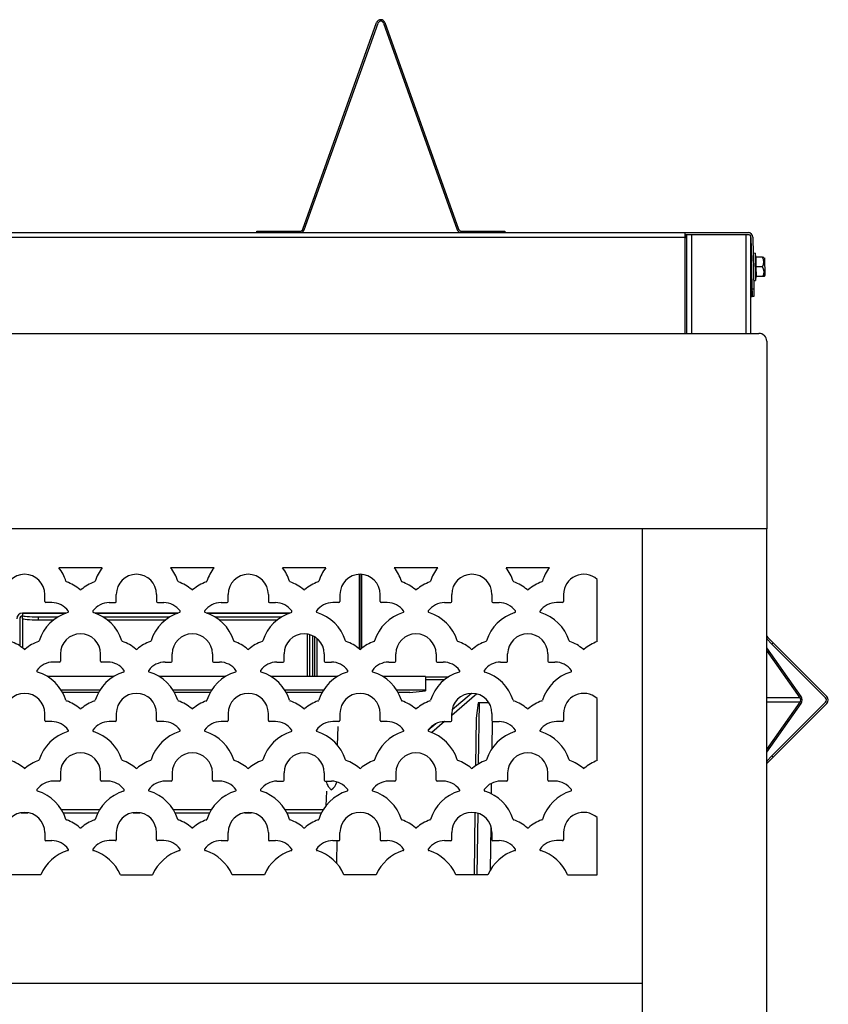
# Model space of a CAD drawing. Units: inches. Extents: x 0.82 to 8.18, y 1.68 to 9.82.
# Drawn here: x 5.57 to 8.17, y 6.65 to 9.82 of the extents above; entities that cross this region are included whole.
import ezdxf

# ---------------------------------------------------------------- set-up
doc = ezdxf.new("R2010")
doc.units = ezdxf.units.IN
doc.header["$MEASUREMENT"] = 0
for name, color, linetype in [('C__USERS_JLEBEAU', 7, 'Continuous'), ('Default', 7, 'Continuous'), ('PL72177', 7, 'Continuous'), ('PL72319', 7, 'Continuous'), ('PL72320', 7, 'Continuous'), ('PL72322', 7, 'Continuous')]:
    doc.layers.add(name, color=color, linetype=linetype)

# ---------------------------------------------------------------- blocks, each defined once
blk = doc.blocks.new('SE')
at = {"layer": 'C__USERS_JLEBEAU', "color": 7, "linetype": 'Continuous'}
for p, q in [((1.2883, 9.138), (7.7117, 9.138)), ((7.7117, 9.1226), (1.2883, 9.1226)), ((7.7117, 9.138), (7.7117, 9.138)), ((7.7117, 9.138), (7.915, 9.138)), ((7.7117, 9.132), (7.7117, 9.138)), ((7.7117, 9.1226), (7.7117, 9.138)), ((7.7117, 9.132), (7.7117, 9.132)), ((7.7117, 9.132), (7.915, 9.132)), ((7.7121, 9.1319), (7.7117, 9.1204)), ((7.7117, 8.8134), (7.7117, 9.1226)), ((7.7121, 9.1319), (7.7177, 9.1319)), ((7.7177, 9.1319), (7.7331, 9.1319)), ((7.7177, 8.8134), (7.7177, 9.1319)), ((7.7331, 9.1319), (7.9088, 9.1319)), ((7.7331, 8.8134), (7.7331, 9.1319)), ((7.9088, 9.1319), (7.9159, 9.1319)), ((7.9088, 8.8134), (7.9088, 9.1319)), ((7.9242, 8.8134), (7.9242, 9.1243)), ((7.9242, 9.1228), (7.9243, 9.1228)), ((7.9244, 9.1228), (7.9243, 9.1228)), ((7.9243, 9.1228), (7.9257, 9.0464)), ((7.9244, 9.1228), (7.9273, 8.957)), ((7.9304, 9.1229), (7.9333, 8.9571)), ((7.9257, 9.0464), (7.9242, 9.0464)), ((7.9375, 9.0714), (7.9313, 9.0712)), ((7.9375, 9.0714), (7.939, 8.9839)), ((7.9411, 9.0589), (7.9375, 9.0714)), ((7.961, 9.0593), (7.9398, 9.0589)), ((7.9398, 9.0589), (7.9403, 9.0276)), ((7.961, 9.0593), (7.9658, 9.0593)), ((7.9684, 9.0568), (7.9694, 8.9994)), ((7.97, 9.0009), (7.969, 9.0554)), ((7.9616, 9.028), (7.9403, 9.0276)), ((7.9403, 9.0276), (7.9409, 8.9964)), ((7.9242, 9.0084), (7.9264, 9.0084)), ((7.9263, 9.0084), (7.9277, 8.932)), ((7.9328, 8.9838), (7.939, 8.9839)), ((7.939, 8.9839), (7.9422, 8.9964)), ((7.9621, 8.9968), (7.9409, 8.9964)), ((7.9669, 8.9969), (7.9621, 8.9968)), ((7.9669, 8.9969), (7.9694, 8.9994)), ((7.9273, 8.957), (7.9333, 8.9571)), ((7.9277, 8.932), (7.9273, 8.957)), ((7.9333, 8.9571), (7.9337, 8.9321)), ((7.9242, 8.932), (7.9277, 8.932)), ((7.9337, 8.9321), (7.9277, 8.932)), ((7.9277, 8.932), (7.9277, 8.932)), ((6.6613, 7.796), (6.6613, 8.0369)), ((6.6644, 7.7951), (6.6644, 8.037)), ((6.6693, 7.7988), (6.6693, 8.0367)), ((5.5752, 7.912), (5.7152, 7.912)), ((5.715, 7.912), (5.5752, 7.912)), ((5.5752, 7.912), (5.5752, 7.9042)), ((5.5752, 7.912), (5.5752, 7.912)), ((5.5752, 7.8946), (5.5752, 7.9042)), ((5.809, 7.912), (6.0758, 7.912)), ((6.0756, 7.912), (5.8092, 7.912)), ((6.1696, 7.912), (6.4364, 7.912)), ((6.4362, 7.912), (6.1698, 7.912)), ((5.5658, 7.893), (5.5658, 7.8062)), ((5.5752, 7.8946), (5.5752, 7.7995)), ((5.6252, 7.8998), (5.6895, 7.8998)), ((5.6252, 7.8998), (5.6252, 7.8902)), ((5.6252, 7.8902), (5.6757, 7.8902)), ((5.8347, 7.8998), (6.0501, 7.8998)), ((5.8485, 7.8902), (6.0363, 7.8902)), ((6.1953, 7.8998), (6.4107, 7.8998)), ((6.2091, 7.8902), (6.3969, 7.8902)), ((6.4926, 7.8445), (6.4926, 7.7074)), ((6.502, 7.7074), (6.502, 7.8424)), ((6.5116, 7.7074), (6.5116, 7.8387)), ((6.5178, 7.7074), (6.5178, 7.8352)), ((6.525, 7.7074), (6.525, 7.83)), ((7.975, 7.8371), (7.9784, 7.8337)), ((7.975, 7.8302), (7.9784, 7.8337)), ((7.9919, 7.8118), (7.975, 7.8286)), ((7.9784, 7.8337), (7.9961, 7.816)), ((7.9961, 7.816), (7.9919, 7.8118)), ((8.1651, 7.6386), (7.9919, 7.8118)), ((8.1693, 7.6428), (7.9961, 7.816)), ((8.0859, 7.6428), (7.975, 7.7997)), ((8.0829, 7.6386), (7.975, 7.7912)), ((5.8688, 7.7074), (5.6554, 7.7074)), ((6.2294, 7.7074), (6.016, 7.7074)), ((6.59, 7.7074), (6.3766, 7.7074)), ((6.8744, 7.7074), (6.7372, 7.7074)), ((6.8744, 7.7074), (6.8744, 7.6635)), ((6.8744, 7.7069), (6.9499, 7.7069)), ((6.8744, 7.6974), (6.9365, 7.6974)), ((5.8244, 7.6635), (5.6998, 7.6635)), ((5.8197, 7.6557), (5.7045, 7.6557)), ((6.185, 7.6635), (6.0604, 7.6635)), ((6.1803, 7.6557), (6.0651, 7.6557)), ((6.5456, 7.6635), (6.421, 7.6635)), ((6.5409, 7.6557), (6.4257, 7.6557)), ((6.8744, 7.6635), (6.7816, 7.6635)), ((6.8244, 7.6557), (6.7863, 7.6557)), ((6.8244, 7.6557), (6.8744, 7.6609)), ((6.8744, 7.6635), (6.8744, 7.6609)), ((7.0405, 7.6512), (6.9593, 7.582)), ((7.0225, 7.6533), (6.9604, 7.6004)), ((7.0443, 7.6229), (7.0376, 7.5729)), ((7.0474, 7.6229), (7.0443, 7.6229)), ((7.0474, 7.6229), (7.0449, 7.4255)), ((8.0829, 7.6386), (7.975, 7.6386)), ((8.0829, 7.6253), (7.975, 7.6253)), ((7.975, 7.4726), (8.0829, 7.6253)), ((7.975, 7.4642), (8.0859, 7.621)), ((7.9919, 7.4521), (8.1651, 7.6253)), ((7.9961, 7.4478), (8.1693, 7.621)), ((6.9075, 7.5554), (6.8836, 7.535)), ((6.936, 7.5622), (6.8946, 7.5269)), ((7.0376, 7.5729), (7.0357, 7.4195)), ((7.0893, 7.476), (7.0904, 7.5627)), ((6.5912, 7.4856), (6.5933, 7.546)), ((7.975, 7.4352), (7.9919, 7.4521)), ((7.9784, 7.4302), (7.975, 7.4336)), ((7.9784, 7.4302), (7.975, 7.4267)), ((7.9961, 7.4478), (7.9784, 7.4302)), ((7.9919, 7.4521), (7.9961, 7.4478)), ((7.0875, 7.3295), (7.0879, 7.3636)), ((6.5553, 7.3383), (6.5537, 7.2912)), ((5.571, 7.2687), (5.5926, 7.2687)), ((5.8233, 7.278), (5.7009, 7.278)), ((5.7062, 7.2687), (5.818, 7.2687)), ((5.9316, 7.2687), (5.9532, 7.2687)), ((6.1839, 7.278), (6.0615, 7.278)), ((6.0668, 7.2687), (6.1786, 7.2687)), ((6.2922, 7.2687), (6.3138, 7.2687)), ((6.5445, 7.278), (6.4221, 7.278)), ((6.4274, 7.2687), (6.5392, 7.2687)), ((7.0338, 7.2689), (7.0313, 7.0729)), ((7.0429, 7.2669), (7.0403, 7.0683)), ((7.0844, 7.0846), (7.0862, 7.224)), ((6.5889, 7.1785), (6.588, 7.1057)), ((6.5889, 7.1785), (6.588, 7.1056)), ((7.0313, 7.0729), (7.0318, 7.0683))]:
    blk.add_line(p, q, dxfattribs=at)
for centre, radius, start, end in [((7.915, 9.1226), 0.0154, 1, 90), ((7.915, 9.1226), 0.0094, 1, 90), ((7.9381, 9.0432), 0.028, 327.052, 34.948), ((7.967, 9.0554), 0.002, 1, 46), ((7.9386, 9.012), 0.028, 327.052, 34.948), ((7.968, 9.0008), 0.002, 316, 1), ((5.5752, 7.893), 0.019, 90, 180), ((5.5752, 7.893), 0.0094, 90, 180), ((8.1584, 7.6319), 0.0094, 315, 45), ((8.1584, 7.6319), 0.0154, 315, 45), ((6.5468, 7.3795), 0.0439, 303.1895, 343.0444)]:
    blk.add_arc(centre, radius, start, end, dxfattribs=at)
for centre, major_axis, ratio, start_param, end_param in [((5.6252, 7.9042), (-0.05, 0), 0.087156, 0, 1.570796), ((5.6252, 7.8946), (0.05, 0), 0.087156, 3.141593, 4.712389), ((7.0692, 7.6226), (-0.022, 0.0003), 0.001552, 4.228473, 6.161685), ((8.0782, 7.6319), (0, -0.0094), 0.707107, 0.785398, 2.356194), ((8.0782, 7.6319), (0, -0.0154), 0.707107, 0.785398, 2.356194)]:
    blk.add_ellipse(centre, major_axis=major_axis, ratio=ratio, start_param=start_param, end_param=end_param, dxfattribs=at)
blk.add_open_spline([(6.5537, 7.3701), (6.5543, 7.3674), (6.5567, 7.3604), (6.562, 7.3507), (6.5677, 7.3455), (6.5708, 7.3428)], degree=3, knots=[0.2483027, 0.2483027, 0.2483027, 0.2483027, 0.4369546, 0.7340544, 1, 1, 1, 1], dxfattribs=at)
at = {"layer": 'PL72177', "color": 7, "linetype": 'Continuous'}
for p, q in [((6.4793, 9.149), (6.717, 9.8148)), ((6.4838, 9.1474), (6.7215, 9.8132)), ((6.7393, 9.8132), (6.977, 9.1474)), ((6.7438, 9.8148), (6.9815, 9.149)), ((6.3304, 9.138), (6.3304, 9.1428)), ((6.3304, 9.1428), (6.3804, 9.1428)), ((6.3804, 9.1428), (6.4704, 9.1428)), ((6.3804, 9.1428), (6.3804, 9.138)), ((6.9904, 9.1428), (7.0804, 9.1428)), ((7.0804, 9.1428), (7.1304, 9.1428)), ((7.0804, 9.138), (7.0804, 9.1428)), ((7.1304, 9.1428), (7.1304, 9.138))]:
    blk.add_line(p, q, dxfattribs=at)
for centre, radius, start, end in [((6.7304, 9.81), 0.0142, 19.6538, 160.3462), ((6.7304, 9.81), 0.0094, 19.6538, 160.3462), ((6.4704, 9.1522), 0.0094, 270, 340.3462), ((6.4704, 9.1522), 0.0142, 270, 340.3462), ((6.9904, 9.1522), 0.0142, 199.6538, 270), ((6.9904, 9.1522), 0.0094, 199.6538, 270)]:
    blk.add_arc(centre, radius, start, end, dxfattribs=at)
at = {"layer": 'PL72319', "color": 7, "linetype": 'Continuous'}
for p, q in [((7.575, 4.8004), (7.575, 8.1831)), ((7.975, 1.7392), (7.975, 8.1831))]:
    blk.add_line(p, q, dxfattribs=at)
at = {"layer": 'PL72320', "color": 7, "linetype": 'Continuous'}
for p, q in [((1.05, 8.8134), (7.95, 8.8134)), ((7.975, 8.7884), (7.975, 8.1831)), ((7.975, 8.1831), (1.025, 8.1831))]:
    blk.add_line(p, q, dxfattribs=at)
blk.add_arc((7.95, 8.7884), 0.025, 0, 90, dxfattribs=at)
at = {"layer": 'PL72322', "color": 7, "linetype": 'Continuous'}
for p, q in [((5.8321, 8.0581), (5.6921, 8.0581)), ((6.1927, 8.0581), (6.0527, 8.0581)), ((6.5533, 8.0581), (6.4133, 8.0581)), ((6.9139, 8.0581), (6.7739, 8.0581)), ((7.2745, 8.0581), (7.1345, 8.0581)), ((7.4283, 7.8201), (7.4283, 8.0202)), ((5.6467, 7.949), (5.6467, 7.9721)), ((5.8775, 7.949), (5.8775, 7.9721)), ((6.0073, 7.9721), (6.0073, 7.949)), ((6.2381, 7.949), (6.2381, 7.9721)), ((6.3679, 7.9721), (6.3679, 7.949)), ((6.5987, 7.9721), (6.5987, 7.949)), ((6.7285, 7.949), (6.7285, 7.9721)), ((6.9593, 7.949), (6.9593, 7.9721)), ((7.0891, 7.9721), (7.0891, 7.949)), ((7.3199, 7.9721), (7.3199, 7.949)), ((5.6696, 7.9458), (5.6498, 7.9458)), ((5.8546, 7.9458), (5.8744, 7.9458)), ((6.0104, 7.9458), (6.0302, 7.9458)), ((6.2152, 7.9458), (6.235, 7.9458)), ((6.371, 7.9458), (6.3908, 7.9458)), ((6.5956, 7.9458), (6.5758, 7.9458)), ((6.7514, 7.9458), (6.7316, 7.9458)), ((6.9364, 7.9458), (6.9562, 7.9458)), ((7.0922, 7.9458), (7.112, 7.9458)), ((7.3168, 7.9458), (7.297, 7.9458)), ((5.6972, 7.7802), (5.6972, 7.7571)), ((5.827, 7.7571), (5.827, 7.7802)), ((6.0578, 7.7571), (6.0578, 7.7802)), ((6.1876, 7.7802), (6.1876, 7.7571)), ((6.4184, 7.7571), (6.4184, 7.7802)), ((6.5482, 7.7802), (6.5482, 7.7571)), ((6.779, 7.7571), (6.779, 7.7802)), ((6.9088, 7.7802), (6.9088, 7.7571)), ((7.1396, 7.7571), (7.1396, 7.7802)), ((7.2694, 7.7802), (7.2694, 7.7571)), ((5.6941, 7.754), (5.6743, 7.754)), ((5.8499, 7.754), (5.8301, 7.754)), ((6.0349, 7.754), (6.0547, 7.754)), ((6.1907, 7.754), (6.2105, 7.754)), ((6.3955, 7.754), (6.4153, 7.754)), ((6.5513, 7.754), (6.5711, 7.754)), ((6.7561, 7.754), (6.7759, 7.754)), ((6.9119, 7.754), (6.9317, 7.754)), ((7.1167, 7.754), (7.1365, 7.754)), ((7.2725, 7.754), (7.2923, 7.754)), ((7.4283, 7.4364), (7.4283, 7.6366)), ((5.6467, 7.5653), (5.6467, 7.5884)), ((5.8775, 7.5884), (5.8775, 7.5653)), ((6.0073, 7.5653), (6.0073, 7.5884)), ((6.2381, 7.5884), (6.2381, 7.5653)), ((6.3679, 7.5653), (6.3679, 7.5884)), ((6.5987, 7.5884), (6.5987, 7.5653)), ((6.7285, 7.5653), (6.7285, 7.5884)), ((6.9593, 7.5653), (6.9593, 7.5884)), ((7.0891, 7.5884), (7.0891, 7.5653)), ((7.3199, 7.5884), (7.3199, 7.5653)), ((5.6696, 7.5622), (5.6498, 7.5622)), ((5.8744, 7.5622), (5.8546, 7.5622)), ((6.0302, 7.5622), (6.0104, 7.5622)), ((6.235, 7.5622), (6.2152, 7.5622)), ((6.3908, 7.5622), (6.371, 7.5622)), ((6.5956, 7.5622), (6.5758, 7.5622)), ((6.7514, 7.5622), (6.7316, 7.5622)), ((6.9364, 7.5622), (6.9562, 7.5622)), ((7.0922, 7.5622), (7.112, 7.5622)), ((7.3168, 7.5622), (7.297, 7.5622)), ((5.6972, 7.3966), (5.6972, 7.3734)), ((5.827, 7.3734), (5.827, 7.3966)), ((6.0578, 7.3966), (6.0578, 7.3734)), ((6.1876, 7.3734), (6.1876, 7.3966)), ((6.4184, 7.3734), (6.4184, 7.3966)), ((6.5482, 7.3966), (6.5482, 7.3734)), ((6.779, 7.3966), (6.779, 7.3734)), ((6.9088, 7.3734), (6.9088, 7.3966)), ((7.1396, 7.3966), (7.1396, 7.3734)), ((7.2694, 7.3734), (7.2694, 7.3966)), ((5.6941, 7.3703), (5.6743, 7.3703)), ((5.8499, 7.3703), (5.8301, 7.3703)), ((6.0547, 7.3703), (6.0349, 7.3703)), ((6.2105, 7.3703), (6.1907, 7.3703)), ((6.3955, 7.3703), (6.4153, 7.3703)), ((6.5513, 7.3703), (6.5711, 7.3703)), ((6.7759, 7.3703), (6.7561, 7.3703)), ((6.9317, 7.3703), (6.9119, 7.3703)), ((7.1365, 7.3703), (7.1167, 7.3703)), ((7.2923, 7.3703), (7.2725, 7.3703)), ((7.4283, 7.0683), (7.4283, 7.2529)), ((5.6467, 7.2047), (5.6467, 7.1816)), ((5.8775, 7.2047), (5.8775, 7.1816)), ((6.0073, 7.1816), (6.0073, 7.2047)), ((6.2381, 7.1816), (6.2381, 7.2047)), ((6.3679, 7.2047), (6.3679, 7.1816)), ((6.5987, 7.1816), (6.5987, 7.2047)), ((6.7285, 7.2047), (6.7285, 7.1816)), ((6.9593, 7.1816), (6.9593, 7.2047)), ((7.0891, 7.2047), (7.0891, 7.1816)), ((7.3199, 7.2047), (7.3199, 7.1816)), ((5.6498, 7.1785), (5.6696, 7.1785)), ((5.8744, 7.1785), (5.8546, 7.1785)), ((6.0302, 7.1785), (6.0104, 7.1785)), ((6.2152, 7.1785), (6.235, 7.1785)), ((6.371, 7.1785), (6.3908, 7.1785)), ((6.5758, 7.1785), (6.5956, 7.1785)), ((6.7316, 7.1785), (6.7514, 7.1785)), ((6.9364, 7.1785), (6.9562, 7.1785)), ((7.0922, 7.1785), (7.112, 7.1785)), ((7.3168, 7.1785), (7.297, 7.1785)), ((5.6337, 7.0683), (5.5299, 7.0683)), ((5.8905, 7.0683), (5.9943, 7.0683)), ((6.3549, 7.0683), (6.2511, 7.0683)), ((6.7155, 7.0683), (6.6117, 7.0683)), ((7.0761, 7.0683), (6.9723, 7.0683)), ((7.3329, 7.0683), (7.4283, 7.0683)), ((7.575, 6.7183), (1.425, 6.7183))]:
    blk.add_line(p, q, dxfattribs=at)
for centre, radius, start, end in [((5.5818, 7.9721), 0.0649, 0, 180), ((5.5818, 7.9721), 0.1399, 17.6703, 37.9705), ((5.9424, 7.9721), 0.1399, 142.0295, 162.3297), ((5.9424, 7.9721), 0.0649, 0, 180), ((5.9424, 7.9721), 0.1399, 17.6703, 37.9705), ((6.303, 7.9721), 0.1399, 142.0295, 162.3297), ((6.303, 7.9721), 0.0649, 0, 180), ((6.303, 7.9721), 0.1399, 17.6703, 37.9705), ((6.6636, 7.9721), 0.1399, 142.0295, 162.3297), ((6.6636, 7.9721), 0.0649, 0, 180), ((6.6636, 7.9721), 0.1399, 17.6703, 37.9705), ((7.0242, 7.9721), 0.1399, 142.0295, 162.3297), ((7.0242, 7.9721), 0.0649, 0, 180), ((7.0242, 7.9721), 0.1399, 17.6703, 37.9705), ((7.3848, 7.9721), 0.1399, 142.0295, 162.3297), ((7.3848, 7.9721), 0.0649, 47.9243, 180), ((5.7181, 8.0155), 0.00312, 197.6703, 250.1849), ((5.6696, 7.8809), 0.1399, 49.6948, 70.1849), ((5.8546, 7.8809), 0.1399, 109.8151, 130.3052), ((5.8061, 8.0155), 0.00312, 289.8151, 342.3297), ((6.0787, 8.0155), 0.00312, 197.6703, 250.1849), ((6.0302, 7.8809), 0.1399, 49.6948, 70.1849), ((6.2152, 7.8809), 0.1399, 109.8151, 130.3052), ((6.1667, 8.0155), 0.00312, 289.8151, 342.3297), ((6.4393, 8.0155), 0.00312, 197.6703, 250.1849), ((6.3908, 7.8809), 0.1399, 49.6948, 70.1849), ((6.5758, 7.8809), 0.1399, 109.8151, 130.3052), ((6.5273, 8.0155), 0.00312, 289.8151, 342.3297), ((6.7999, 8.0155), 0.00313, 197.6703, 250.1849), ((6.7514, 7.8809), 0.1399, 49.6948, 70.1849), ((6.9364, 7.8809), 0.1399, 109.8151, 130.3052), ((6.8879, 8.0155), 0.00312, 289.8151, 342.3297), ((7.1605, 8.0155), 0.00312, 197.6703, 250.1849), ((7.112, 7.8809), 0.1399, 49.6948, 70.1849), ((7.297, 7.8809), 0.1399, 109.8151, 130.3052), ((7.2485, 8.0155), 0.00312, 289.8151, 342.3297), ((5.7621, 7.99), 0.00313, 229.6948, 310.3052), ((6.1227, 7.99), 0.00313, 229.6948, 310.3052), ((6.4833, 7.99), 0.00312, 229.6948, 310.3052), ((6.8439, 7.99), 0.00313, 229.6948, 310.3052), ((7.2045, 7.99), 0.00313, 229.6948, 310.3052), ((5.6498, 7.949), 0.00313, 180, 270), ((5.6696, 7.8809), 0.0649, 35.5665, 90), ((5.8546, 7.8809), 0.0649, 90, 144.4335), ((5.8744, 7.949), 0.00313, 270, 0), ((6.0104, 7.949), 0.00313, 180, 270), ((6.0302, 7.8809), 0.0649, 35.5665, 90), ((6.2152, 7.8809), 0.0649, 90, 144.4335), ((6.235, 7.949), 0.00312, 270, 0), ((6.371, 7.949), 0.00313, 180, 270), ((6.3908, 7.8809), 0.0649, 35.5665, 90), ((6.5758, 7.8809), 0.0649, 90, 144.4335), ((6.5956, 7.949), 0.00313, 270, 0), ((6.7316, 7.949), 0.00313, 180, 270), ((6.7514, 7.8809), 0.0649, 35.5665, 90), ((6.9364, 7.8809), 0.0649, 90, 144.4335), ((6.9562, 7.949), 0.00312, 270, 0), ((7.0922, 7.949), 0.00312, 180, 270), ((7.112, 7.8809), 0.0649, 35.5665, 90), ((7.297, 7.8809), 0.0649, 90, 144.4335), ((7.3168, 7.949), 0.00313, 270, 0), ((5.7621, 7.7802), 0.1399, 107.1903, 162.3297), ((5.7198, 7.9169), 0.00312, 287.1903, 35.5665), ((5.8044, 7.9169), 0.00313, 144.4335, 252.8097), ((5.7621, 7.7802), 0.1399, 17.6703, 72.8097), ((6.1227, 7.7802), 0.1399, 107.1903, 162.3297), ((6.0804, 7.9169), 0.00312, 287.1903, 35.5665), ((6.165, 7.9169), 0.00313, 144.4335, 252.8097), ((6.1227, 7.7802), 0.1399, 17.6703, 72.8097), ((6.4833, 7.7802), 0.1399, 107.1903, 162.3297), ((6.441, 7.9169), 0.00312, 287.1903, 35.5665), ((6.5256, 7.9169), 0.00313, 144.4335, 252.8097), ((6.4833, 7.7802), 0.1399, 17.6703, 72.8097), ((6.8439, 7.7802), 0.1399, 107.1903, 162.3297), ((6.8016, 7.9169), 0.00312, 287.1903, 35.5665), ((6.8862, 7.9169), 0.00313, 144.4335, 252.8097), ((6.8439, 7.7802), 0.1399, 17.6703, 72.8097), ((7.2045, 7.7802), 0.1399, 107.1903, 162.3297), ((7.1622, 7.9169), 0.00313, 287.1903, 35.5665), ((7.2468, 7.9169), 0.00313, 144.4335, 252.8097), ((7.2045, 7.7802), 0.1399, 17.6703, 72.8097), ((5.7621, 7.7802), 0.0649, 0, 180), ((6.1227, 7.7802), 0.0649, 0, 180), ((6.4833, 7.7802), 0.0649, 0, 180), ((6.8439, 7.7802), 0.0649, 0, 180), ((7.2045, 7.7802), 0.0649, 0, 180), ((5.4893, 7.6891), 0.1399, 49.6948, 70.1849), ((5.6743, 7.6891), 0.1399, 109.8151, 130.3052), ((5.6258, 7.8236), 0.00312, 289.8151, 342.3297), ((5.8984, 7.8236), 0.00313, 197.6703, 250.1849), ((5.8499, 7.6891), 0.1399, 49.6948, 70.1849), ((6.0349, 7.6891), 0.1399, 109.8151, 130.3052), ((5.9864, 7.8236), 0.00313, 289.8151, 342.3297), ((6.259, 7.8236), 0.00313, 197.6703, 250.1849), ((6.2105, 7.6891), 0.1399, 49.6948, 70.1849), ((6.3955, 7.6891), 0.1399, 109.8151, 130.3052), ((6.347, 7.8236), 0.00313, 289.8151, 342.3297), ((6.6196, 7.8236), 0.00313, 197.6703, 250.1849), ((6.5711, 7.6891), 0.1399, 49.6948, 70.1849), ((6.7561, 7.6891), 0.1399, 109.8151, 130.3052), ((6.7076, 7.8236), 0.00312, 289.8151, 342.3297), ((6.9802, 7.8236), 0.00313, 197.6703, 250.1849), ((6.9317, 7.6891), 0.1399, 49.6948, 70.1849), ((7.1167, 7.6891), 0.1399, 109.8151, 130.3052), ((7.0682, 7.8236), 0.00313, 289.8151, 342.3297), ((7.3408, 7.8236), 0.00312, 197.6703, 250.1849), ((7.2923, 7.6891), 0.1399, 49.6948, 70.1849), ((7.4773, 7.6891), 0.1399, 110.5157, 130.3052), ((5.5818, 7.7982), 0.00312, 229.6948, 310.3052), ((5.9424, 7.7982), 0.00312, 229.6948, 310.3052), ((6.303, 7.7982), 0.00312, 229.6948, 310.3052), ((6.6636, 7.7982), 0.00312, 229.6948, 310.3052), ((7.0242, 7.7982), 0.00313, 229.6948, 310.3052), ((7.3848, 7.7982), 0.00313, 229.6948, 310.3052), ((5.6743, 7.6891), 0.0649, 90, 144.4335), ((5.6941, 7.7571), 0.00312, 270, 0), ((5.8301, 7.7571), 0.00313, 180, 270), ((5.8499, 7.6891), 0.0649, 35.5665, 90), ((6.0349, 7.6891), 0.0649, 90, 144.4335), ((6.0547, 7.7571), 0.00313, 270, 0), ((6.1907, 7.7571), 0.00313, 180, 270), ((6.2105, 7.6891), 0.0649, 35.5665, 90), ((6.3955, 7.6891), 0.0649, 90, 144.4335), ((6.4153, 7.7571), 0.00313, 270, 0), ((6.5513, 7.7571), 0.00313, 180, 270), ((6.5711, 7.6891), 0.0649, 35.5665, 90), ((6.7561, 7.6891), 0.0649, 90, 144.4335), ((6.7759, 7.7571), 0.00313, 270, 0), ((6.9119, 7.7571), 0.00313, 180, 270), ((6.9317, 7.6891), 0.0649, 35.5665, 90), ((7.1167, 7.6891), 0.0649, 90, 144.4335), ((7.1365, 7.7571), 0.00313, 270, 0), ((7.2725, 7.7571), 0.00313, 180, 270), ((7.2923, 7.6891), 0.0649, 35.5665, 90), ((5.6241, 7.725), 0.00313, 144.4335, 252.8097), ((5.5818, 7.5884), 0.1399, 17.6703, 72.8097), ((5.9424, 7.5884), 0.1399, 107.1903, 162.3297), ((5.9001, 7.725), 0.00313, 287.1903, 35.5665), ((5.9847, 7.725), 0.00313, 144.4335, 252.8097), ((5.9424, 7.5884), 0.1399, 17.6703, 72.8097), ((6.303, 7.5884), 0.1399, 107.1903, 162.3297), ((6.2607, 7.725), 0.00312, 287.1903, 35.5665), ((6.3453, 7.725), 0.00313, 144.4335, 252.8097), ((6.303, 7.5884), 0.1399, 17.6703, 72.8097), ((6.6636, 7.5884), 0.1399, 107.1903, 162.3297), ((6.6213, 7.725), 0.00312, 287.1903, 35.5665), ((6.7059, 7.725), 0.00313, 144.4335, 252.8097), ((6.6636, 7.5884), 0.1399, 17.6703, 72.8097), ((7.0242, 7.5884), 0.1399, 107.1903, 162.3297), ((6.9819, 7.725), 0.00312, 287.1903, 35.5665), ((7.0665, 7.725), 0.00313, 144.4335, 252.8097), ((7.0242, 7.5884), 0.1399, 17.6703, 72.8097), ((7.3848, 7.5884), 0.1399, 107.1903, 162.3297), ((7.3425, 7.725), 0.00312, 287.1903, 35.5665), ((5.5818, 7.5884), 0.0649, 0, 180), ((5.9424, 7.5884), 0.0649, 0, 180), ((6.303, 7.5884), 0.0649, 0, 180), ((6.6636, 7.5884), 0.0649, 0, 180), ((7.0242, 7.5884), 0.0649, 0, 180), ((7.3848, 7.5884), 0.0649, 47.9243, 180), ((5.7181, 7.6318), 0.00312, 197.6703, 250.1849), ((5.6696, 7.4973), 0.1399, 49.6948, 70.1849), ((5.8546, 7.4973), 0.1399, 109.8151, 130.3052), ((5.8061, 7.6318), 0.00313, 289.8151, 342.3297), ((6.0787, 7.6318), 0.00313, 197.6703, 250.1849), ((6.0302, 7.4973), 0.1399, 49.6948, 70.1849), ((6.2152, 7.4973), 0.1399, 109.8151, 130.3052), ((6.1667, 7.6318), 0.00312, 289.8151, 342.3297), ((6.4393, 7.6318), 0.00313, 197.6703, 250.1849), ((6.3908, 7.4973), 0.1399, 49.6948, 70.1849), ((6.5758, 7.4973), 0.1399, 109.8151, 130.3052), ((6.5273, 7.6318), 0.00312, 289.8151, 342.3297), ((6.7999, 7.6318), 0.00313, 197.6703, 250.1849), ((6.7514, 7.4973), 0.1399, 49.6948, 70.1849), ((6.9364, 7.4973), 0.1399, 109.8151, 130.3052), ((6.8879, 7.6318), 0.00312, 289.8151, 342.3297), ((7.1605, 7.6318), 0.00313, 197.6703, 250.1849), ((7.112, 7.4973), 0.1399, 49.6948, 70.1849), ((7.297, 7.4973), 0.1399, 109.8151, 130.3052), ((7.2485, 7.6318), 0.00312, 289.8151, 342.3297), ((5.7621, 7.6063), 0.00312, 229.6948, 310.3052), ((6.1227, 7.6063), 0.00313, 229.6948, 310.3052), ((6.4833, 7.6063), 0.00313, 229.6948, 310.3052), ((6.8439, 7.6063), 0.00313, 229.6948, 310.3052), ((7.2045, 7.6063), 0.00313, 229.6948, 310.3052), ((5.6498, 7.5653), 0.00313, 180, 270), ((5.6696, 7.4973), 0.0649, 35.5665, 90), ((5.8546, 7.4973), 0.0649, 90, 144.4335), ((5.8744, 7.5653), 0.00312, 270, 0), ((6.0104, 7.5653), 0.00313, 180, 270), ((6.0302, 7.4973), 0.0649, 35.5665, 90), ((6.2152, 7.4973), 0.0649, 90, 144.4335), ((6.235, 7.5653), 0.00312, 270, 0), ((6.371, 7.5653), 0.00313, 180, 270), ((6.3908, 7.4973), 0.0649, 35.5665, 90), ((6.5758, 7.4973), 0.0649, 90, 144.4335), ((6.5956, 7.5653), 0.00312, 270, 0), ((6.7316, 7.5653), 0.00313, 180, 270), ((6.7514, 7.4973), 0.0649, 35.5665, 90), ((6.9364, 7.4973), 0.0649, 90, 144.4335), ((6.9562, 7.5653), 0.00313, 270, 0), ((7.0922, 7.5653), 0.00312, 180, 270), ((7.112, 7.4973), 0.0649, 35.5665, 90), ((7.297, 7.4973), 0.0649, 90, 144.4335), ((7.3168, 7.5653), 0.00312, 270, 0), ((5.7621, 7.3966), 0.1399, 107.1903, 162.3297), ((5.7198, 7.5332), 0.00312, 287.1903, 35.5665), ((5.8044, 7.5332), 0.00313, 144.4335, 252.8097), ((5.7621, 7.3966), 0.1399, 17.6703, 72.8097), ((6.1227, 7.3966), 0.1399, 107.1903, 162.3297), ((6.0804, 7.5332), 0.00312, 287.1903, 35.5665), ((6.165, 7.5332), 0.00313, 144.4335, 252.8097), ((6.1227, 7.3966), 0.1399, 17.6703, 72.8097), ((6.4833, 7.3966), 0.1399, 107.1903, 162.3297), ((6.441, 7.5332), 0.00312, 287.1903, 35.5665), ((6.5256, 7.5332), 0.00313, 144.4335, 252.8097), ((6.4833, 7.3966), 0.1399, 17.6703, 72.8097), ((6.8439, 7.3966), 0.1399, 107.1903, 162.3297), ((6.8016, 7.5332), 0.00312, 287.1903, 35.5665), ((6.8862, 7.5332), 0.00313, 144.4335, 252.8097), ((6.8439, 7.3966), 0.1399, 17.6703, 72.8097), ((7.2045, 7.3966), 0.1399, 107.1903, 162.3297), ((7.1622, 7.5332), 0.00313, 287.1903, 35.5665), ((7.2468, 7.5332), 0.00313, 144.4335, 252.8097), ((7.2045, 7.3966), 0.1399, 17.6703, 72.8097), ((5.7621, 7.3966), 0.0649, 0, 180), ((6.1227, 7.3966), 0.0649, 0, 180), ((6.4833, 7.3966), 0.0649, 0, 180), ((6.8439, 7.3966), 0.0649, 0, 180), ((7.2045, 7.3966), 0.0649, 0, 180), ((5.4893, 7.3054), 0.1399, 49.6948, 70.1849), ((5.6743, 7.3054), 0.1399, 109.8151, 130.3052), ((5.6258, 7.44), 0.00312, 289.8151, 342.3297), ((5.8984, 7.44), 0.00312, 197.6703, 250.1849), ((5.8499, 7.3054), 0.1399, 49.6948, 70.1849), ((6.0349, 7.3054), 0.1399, 109.8151, 130.3052), ((5.9864, 7.44), 0.00312, 289.8151, 342.3297), ((6.259, 7.44), 0.00312, 197.6703, 250.1849), ((6.2105, 7.3054), 0.1399, 49.6948, 70.1849), ((6.3955, 7.3054), 0.1399, 109.8151, 130.3052), ((6.347, 7.44), 0.00312, 289.8151, 342.3297), ((6.6196, 7.44), 0.00313, 197.6703, 250.1849), ((6.5711, 7.3054), 0.1399, 49.6948, 70.1849), ((6.7561, 7.3054), 0.1399, 109.8151, 130.3052), ((6.7076, 7.44), 0.00312, 289.8151, 342.3297), ((6.9802, 7.44), 0.00313, 197.6703, 250.1849), ((6.9317, 7.3054), 0.1399, 49.6948, 70.1849), ((7.1167, 7.3054), 0.1399, 109.8151, 130.3052), ((7.0682, 7.44), 0.00313, 289.8151, 342.3297), ((7.3408, 7.44), 0.00312, 197.6703, 250.1849), ((7.2923, 7.3054), 0.1399, 49.6948, 70.1849), ((7.4773, 7.3054), 0.1399, 110.5157, 130.3052), ((5.5818, 7.4145), 0.00312, 229.6948, 310.3052), ((5.9424, 7.4145), 0.00312, 229.6948, 310.3052), ((6.303, 7.4145), 0.00312, 229.6948, 310.3052), ((6.6636, 7.4145), 0.00312, 229.6948, 310.3052), ((7.0242, 7.4145), 0.00313, 229.6948, 310.3052), ((7.3848, 7.4145), 0.00313, 229.6948, 310.3052), ((5.6743, 7.3054), 0.0649, 90, 144.4335), ((5.6941, 7.3734), 0.00312, 270, 0), ((5.8301, 7.3734), 0.00312, 180, 270), ((5.8499, 7.3054), 0.0649, 35.5665, 90), ((6.0349, 7.3054), 0.0649, 90, 144.4335), ((6.0547, 7.3734), 0.00312, 270, 0), ((6.1907, 7.3734), 0.00313, 180, 270), ((6.2105, 7.3054), 0.0649, 35.5665, 90), ((6.3955, 7.3054), 0.0649, 90, 144.4335), ((6.4153, 7.3734), 0.00312, 270, 0), ((6.5513, 7.3734), 0.00313, 180, 270), ((6.5711, 7.3054), 0.0649, 35.5665, 90), ((6.7561, 7.3054), 0.0649, 90, 144.4335), ((6.7759, 7.3734), 0.00312, 270, 0), ((6.9119, 7.3734), 0.00313, 180, 270), ((6.9317, 7.3054), 0.0649, 35.5665, 90), ((7.1167, 7.3054), 0.0649, 90, 144.4335), ((7.1365, 7.3734), 0.00312, 270, 0), ((7.2725, 7.3734), 0.00312, 180, 270), ((7.2923, 7.3054), 0.0649, 35.5665, 90), ((5.6241, 7.3413), 0.00313, 144.4335, 252.8097), ((5.5818, 7.2047), 0.1399, 17.6703, 72.8097), ((5.9424, 7.2047), 0.1399, 107.1903, 162.3297), ((5.9001, 7.3413), 0.00312, 287.1903, 35.5665), ((5.9847, 7.3413), 0.00313, 144.4335, 252.8097), ((5.9424, 7.2047), 0.1399, 17.6703, 72.8097), ((6.303, 7.2047), 0.1399, 107.1903, 162.3297), ((6.2607, 7.3413), 0.00312, 287.1903, 35.5665), ((6.3453, 7.3413), 0.00313, 144.4335, 252.8097), ((6.303, 7.2047), 0.1399, 17.6703, 72.8097), ((6.6636, 7.2047), 0.1399, 107.1903, 162.3297), ((6.6213, 7.3413), 0.00313, 287.1903, 35.5665), ((6.7059, 7.3413), 0.00313, 144.4335, 252.8097), ((6.6636, 7.2047), 0.1399, 17.6703, 72.8097), ((7.0242, 7.2047), 0.1399, 107.1903, 162.3297), ((6.9819, 7.3413), 0.00312, 287.1903, 35.5665), ((7.0665, 7.3413), 0.00313, 144.4335, 252.8097), ((7.0242, 7.2047), 0.1399, 17.6703, 72.8097), ((7.3848, 7.2047), 0.1399, 107.1903, 162.3297), ((7.3425, 7.3413), 0.00312, 287.1903, 35.5665), ((5.5818, 7.2047), 0.0649, 0, 180), ((5.9424, 7.2047), 0.0649, 0, 180), ((6.303, 7.2047), 0.0649, 0, 180), ((6.6636, 7.2047), 0.0649, 0, 180), ((7.0242, 7.2047), 0.0649, 0, 180), ((7.3848, 7.2047), 0.0649, 47.9243, 180), ((5.7181, 7.2481), 0.00312, 197.6703, 250.1849), ((5.6696, 7.1136), 0.1399, 49.6948, 70.1849), ((5.8546, 7.1136), 0.1399, 109.8151, 130.3052), ((5.8061, 7.2481), 0.00313, 289.8151, 342.3297), ((6.0787, 7.2481), 0.00312, 197.6703, 250.1849), ((6.0302, 7.1136), 0.1399, 49.6948, 70.1849), ((6.2152, 7.1136), 0.1399, 109.8151, 130.3052), ((6.1667, 7.2481), 0.00312, 289.8151, 342.3297), ((6.4393, 7.2481), 0.00312, 197.6703, 250.1849), ((6.3908, 7.1136), 0.1399, 49.6948, 70.1849), ((6.5758, 7.1136), 0.1399, 109.8151, 130.3052), ((6.5273, 7.2481), 0.00313, 289.8151, 342.3297), ((6.7999, 7.2481), 0.00312, 197.6703, 250.1849), ((6.7514, 7.1136), 0.1399, 49.6948, 70.1849), ((6.9364, 7.1136), 0.1399, 109.8151, 130.3052), ((6.8879, 7.2481), 0.00313, 289.8151, 342.3297), ((7.1605, 7.2481), 0.00312, 197.6703, 250.1849), ((7.112, 7.1136), 0.1399, 49.6948, 70.1849), ((7.297, 7.1136), 0.1399, 109.8151, 130.3052), ((7.2485, 7.2481), 0.00313, 289.8151, 342.3297), ((5.7621, 7.2226), 0.00312, 229.6948, 310.3052), ((6.1227, 7.2226), 0.00312, 229.6948, 310.3052), ((6.4833, 7.2226), 0.00313, 229.6948, 310.3052), ((6.8439, 7.2226), 0.00312, 229.6948, 310.3052), ((7.2045, 7.2226), 0.00313, 229.6948, 310.3052), ((5.6498, 7.1816), 0.00313, 180, 270), ((5.6696, 7.1136), 0.0649, 35.5665, 90), ((5.8546, 7.1136), 0.0649, 90, 144.4335), ((5.8744, 7.1816), 0.00312, 270, 0), ((6.0104, 7.1816), 0.00312, 180, 270), ((6.0302, 7.1136), 0.0649, 35.5665, 90), ((6.2152, 7.1136), 0.0649, 90, 144.4335), ((6.235, 7.1816), 0.00313, 270, 0), ((6.371, 7.1816), 0.00313, 180, 270), ((6.3908, 7.1136), 0.0649, 35.5665, 90), ((6.5758, 7.1136), 0.0649, 90, 144.4335), ((6.5956, 7.1816), 0.00313, 270, 0), ((6.7316, 7.1816), 0.00313, 180, 270), ((6.7514, 7.1136), 0.0649, 35.5665, 90), ((6.9364, 7.1136), 0.0649, 90, 144.4335), ((6.9562, 7.1816), 0.00313, 270, 0), ((7.0922, 7.1816), 0.00313, 180, 270), ((7.112, 7.1136), 0.0649, 35.5665, 90), ((7.297, 7.1136), 0.0649, 90, 144.4335), ((7.3168, 7.1816), 0.00312, 270, 0), ((5.7621, 7.0129), 0.1399, 107.1903, 156.6413), ((5.7198, 7.1495), 0.00313, 287.1903, 35.5665), ((5.8044, 7.1495), 0.00313, 144.4335, 252.8097), ((5.7621, 7.0129), 0.1399, 23.3587, 72.8097), ((6.1227, 7.0129), 0.1399, 107.1903, 156.6413), ((6.0804, 7.1495), 0.00312, 287.1903, 35.5665), ((6.165, 7.1495), 0.00313, 144.4335, 252.8097), ((6.1227, 7.0129), 0.1399, 23.3587, 72.8097), ((6.4833, 7.0129), 0.1399, 107.1903, 156.6413), ((6.441, 7.1495), 0.00313, 287.1903, 35.5665), ((6.5256, 7.1495), 0.00313, 144.4335, 252.8097), ((6.4833, 7.0129), 0.1399, 23.3587, 72.8097), ((6.8439, 7.0129), 0.1399, 107.1903, 156.6413), ((6.8016, 7.1495), 0.00312, 287.1903, 35.5665), ((6.8862, 7.1495), 0.00313, 144.4335, 252.8097), ((6.8439, 7.0129), 0.1399, 23.3587, 72.8097), ((7.2045, 7.0129), 0.1399, 107.1903, 156.6413), ((7.1622, 7.1495), 0.00313, 287.1903, 35.5665), ((7.2468, 7.1495), 0.00313, 144.4335, 252.8097), ((7.2045, 7.0129), 0.1399, 23.3587, 72.8097)]:
    blk.add_arc(centre, radius, start, end, dxfattribs=at)

msp = doc.modelspace()

# ---------------------------------------------------------------- block references
at = {"layer": 'Default'}
msp.add_blockref('SE', (0, 0), dxfattribs=at)

doc.saveas('drawing.dxf')
